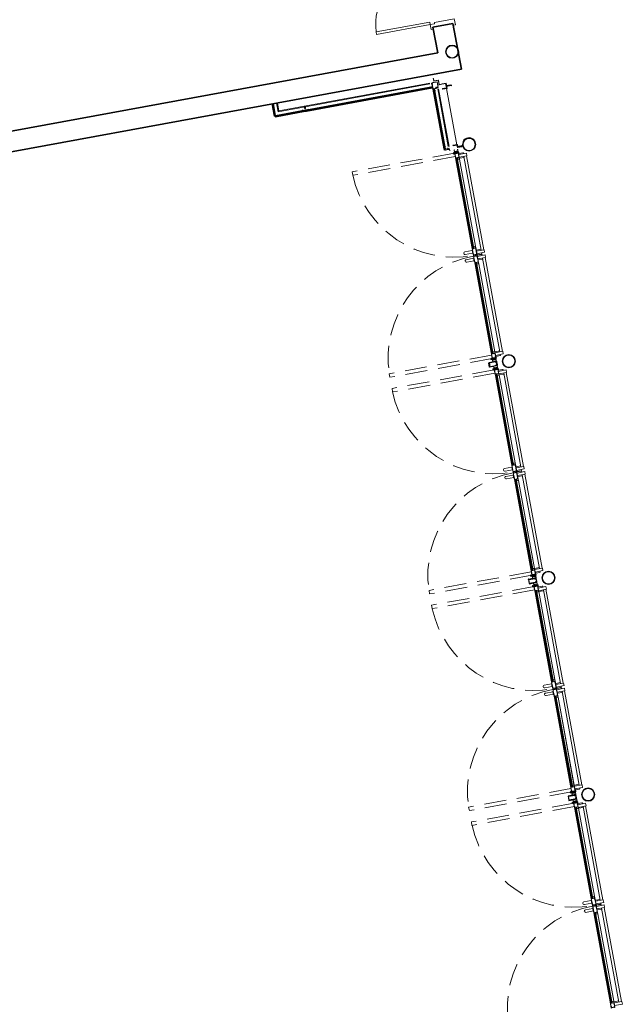
# Model space of a CAD drawing. Units: millimetres. Extents: x 391 to 921, y 213 to 735.
# Drawn here: x 512 to 518, y 459 to 471 of the extents above; entities that cross this region are included whole.
import ezdxf

# ---------------------------------------------------------------- set-up
doc = ezdxf.new("R2010")
doc.units = ezdxf.units.MM
doc.linetypes.add('716TER$0$HIDDEN', pattern=[0.375, 0.25, -0.125])
doc.layers.add('ECN_ARQ_ALVENARIA', color=4, linetype='Continuous', lineweight=35)
doc.layers.add('ECN_ARQ_PORTAS', color=1, linetype='Continuous', lineweight=13)

# ---------------------------------------------------------------- blocks, each defined once
blk = doc.blocks.new('EXN-BASE-TR$0$120-md24')
at = {"layer": 'ECN_ARQ_PORTAS'}
for p, q in [((-1.275, 0.14), (-1.275, 0.759)), ((-1.275, 0.759), (-1.245, 0.759)), ((-1.245, 0.759), (-1.245, 0.14)), ((-0.065, 0.759), (-0.065, 0.14)), ((-0.035, 0.759), (-0.065, 0.759)), ((-0.035, 0.14), (-0.035, 0.759)), ((-1.245, 0.14), (-1.275, 0.14)), ((-0.065, 0.14), (-0.035, 0.14))]:
    blk.add_line(p, q, dxfattribs=at)
for points in [[(-1.33, -0.12), (-1.33, -0.14), (-1.26, -0.14), (-1.26, 0.09), (-1.275, 0.09), (-1.275, 0.14), (-1.33, 0.14), (-1.33, 0.12)], [(0.02, -0.12), (0.02, -0.14), (-0.05, -0.14), (-0.05, 0.09), (-0.035, 0.09), (-0.035, 0.14), (0.02, 0.14), (0.02, 0.12)]]:
    blk.add_lwpolyline(points, dxfattribs=at)
at = {"layer": 'ECN_ARQ_PORTAS', "color": 1}
for centre, start, end in [((-1.275, 0.14), 0, 87.2265), ((-0.035, 0.14), 92.7735, 180)]:
    blk.add_arc(centre, 0.62, start, end, dxfattribs=at)
blk = doc.blocks.new('716TER$0$42-004')
for points in [[(-1, -7), (-1, -6, -1), (0, -6), (0, -8), (-2, -8, 0.414214), (-2, -9), (-2, -19, 0.414214), (-1, -20), (9, -20, 0.414214), (9, -20), (9, -18, -0.414214), (9, -17), (13, -17), (13, -18), (11, -18), (11, -20), (37, -20), (36, -18), (37, -17), (38, -17), (38, -73), (33, -73), (32, -71), (36, -71), (36, -69), (31, -69), (31, -69), (31, -69), (30, -69), (30, -69), (30, -69), (30, -69), (29, -69), (29, -69), (29, -69), (28, -69), (28, -69), (28, -69), (27, -69), (27, -69), (27, -69), (26, -69), (26, -69), (26, -69), (26, -69), (25, -69), (25, -69), (25, -69), (24, -69), (24, -69), (24, -69), (24, -69), (23, -69), (23, -69), (23, -69), (22, -69), (22, -69), (22, -69), (21, -69), (21, -69), (21, -69), (21, -69), (20, -69), (20, -69), (20, -69), (19, -69), (19, -69), (19, -69), (17, -69), (17, -69), (17, -69), (15, -69), (15, -69), (15, -69), (14, -69), (14, -69), (14, -69), (13, -69), (13, -69), (13, -69), (12, -69), (12, -69), (12, -69), (12, -69), (11, -69), (11, -69), (11, -69), (10, -69), (10, -69), (10, -69), (9, -69), (9, -69), (9, -69), (9, -69), (8, -69), (8, -69), (8, -69), (7, -69), (7, -69), (7, -69), (6, -69), (6, -69), (6, -69), (5, -69), (5, -69), (5, -69), (5, -69), (4, -69), (4, -69), (4, -69), (3, -69), (3, -69), (3, -69), (2, -69), (-2, -69), (-2, -71), (2, -71), (1, -73), (-4, -73), (-4, 0), (0, 0), (0, -2, -1), (-1, -2), (-1, -2), (-2, -2), (-2, -7)], [(32, -55), (35, -55, -0.414214), (36, -56), (36, -66, -0.414214), (35, -67), (-1, -67, -0.414214), (-2, -66), (-2, -56, -0.414214), (-1, -55), (1, -55), (1, -54), (-2, -54), (-2, -22), (36, -22), (36, -54), (32, -54)]]:
    blk.add_lwpolyline(points, format="xyb", close=True)
blk = doc.blocks.new('716TER$0$BG-037')
for p, q in [((-24, 20), (-26, 20)), ((-26, 20), (-26, 19)), ((-26, 19), (-25, 19)), ((-25, 19), (-25, 19)), ((-24, 20), (-24, 19)), ((-22, 16), (-22, 6)), ((-22, 2), (-22, 0)), ((-22, 0), (0, 0)), ((-21, 8), (-21, 16)), ((-18, 8), (-21, 8)), ((-21, 7), (-19, 7)), ((-21, 6), (-21, 7)), ((-21, 1), (-21, 2)), ((-19, 1), (-21, 1)), ((-19, 7), (-19, 1)), ((-18, 1), (-18, 8)), ((-1, 1), (-18, 1)), ((-3, 20), (-3, 18)), ((-1, 20), (-3, 20)), ((-3, 18), (-1, 15)), ((-2, 18), (-1, 20)), ((-1, 17), (-2, 18)), ((-1, 17), (0, 17)), ((0, 17), (-1, 17)), ((-1, 15), (-1, 1)), ((0, 0), (0, 17))]:
    blk.add_line(p, q)
for centre, radius, start, end in [((-23, 19), 2, 180, 270), ((-23, 19), 1, 180, 266.2248), ((-23, 16), 2, 0, 89.0491), ((-23, 16), 1, 0, 90), ((-22, 6), 0.5, 180, 0), ((-22, 2), 0.5, 0, 180)]:
    blk.add_arc(centre, radius, start, end)
blk = doc.blocks.new('716TER$0$PUX-THEMA')
for p, q in [((-39, 3), (0, 3)), ((-39, 0), (-39, 3)), ((-39, 0), (0, 0)), ((-34, 88), (-34, 3)), ((-4, 3), (-4, 88)), ((0, 0), (0, 3))]:
    blk.add_line(p, q)
blk.add_arc((-19, 88), 15, 358.8357, 181.1643)
blk = doc.blocks.new('716TER$0$VIDRO6')
at = {"color": 4}
for p, q in [((0, 3), (1, 3)), ((0, -3), (0, 3)), ((1, -3), (1, 3)), ((0, -3), (1, -3))]:
    blk.add_line(p, q, dxfattribs=at)
for p, q in [((0, 2.1429), (1, 2.1429)), ((0, 1.2857), (1, 1.2857)), ((0, 0.4286), (1, 0.4286)), ((0, -0.4286), (1, -0.4286)), ((0, -1.2857), (1, -1.2857)), ((0, -2.1429), (1, -2.1429))]:
    blk.add_line(p, q)
blk = doc.blocks.new('716TER$0$A$C1B1E232C')
at = {"color": 4, "lineweight": -3}
for p, q in [((3, 6), (4, 6)), ((3, 6), (3, 3)), ((4, 7), (5, 2)), ((4, 3), (4, 3)), ((5, 3), (4, 3)), ((6, 6), (5, 6)), ((6, 7), (7, 2)), ((7, 6), (6, 6)), ((6, 3), (6, 3)), ((8, 3), (7, 3)), ((8, 7), (8, 2)), ((9, 6), (8, 6)), ((9, 7), (10, 2)), ((10, 6), (9, 6)), ((10, 3), (9, 3)), ((11, 3), (10, 3)), ((11, 7), (11, 2)), ((12, 6), (11, 6)), ((12, 7), (12, 7)), ((12, 7), (12, 6)), ((12, 7), (12, 6)), ((13, 6), (12, 7)), ((12, 6), (12, 4)), ((12, 6), (13, 2)), ((13, 5), (12, 4)), ((12, 5), (13, 5)), ((12, 4), (13, 3)), ((12, 3), (12, 3)), ((13, 3), (12, 3)), ((13, 3), (13, 6)), ((13, 6), (13, 6)), ((13, 3), (13, 2)), ((13, 2), (13, 3)), ((14, 3), (13, 3)), ((14, 7), (15, 2)), ((15, 6), (14, 6)), ((15, 7), (16, 2)), ((16, 3), (15, 3)), ((17, 6), (16, 6)), ((17, 7), (18, 2)), ((18, 6), (17, 6)), ((18, 3), (17, 3)), ((19, 3), (18, 3)), ((19, 7), (19, 4)), ((19, 7), (19, 5)), ((19, 5), (19, 5)), ((19, 4), (19, 5))]:
    blk.add_line(p, q, dxfattribs=at)
for points in [[(3, 3), (0, 5), (2, 6)], [(19, 7), (19, 7), (18, 6), (19, 5), (19, 4), (19, 5)], [(21, 0), (20, 0), (20, 10), (21, 10)], [(23, 5), (23, 5), (23, 4), (23, 4)]]:
    blk.add_lwpolyline(points, dxfattribs=at)
for points in [[(4, 3), (3, 3), (3, 3), (2, 6), (3, 6), (3, 6)], [(5, 3), (5, 2), (6, 3), (5, 6), (4, 7), (4, 6)], [(6, 3), (7, 2), (7, 3), (6, 6), (6, 7), (6, 6)], [(8, 3), (8, 2), (9, 3), (8, 6), (8, 7), (7, 6)], [(10, 3), (10, 2), (10, 3), (9, 6), (9, 7), (9, 6)], [(11, 3), (11, 2), (12, 3), (11, 6), (11, 7), (10, 6)], [(14, 3), (15, 2), (15, 3), (14, 6), (14, 7), (13, 6)], [(16, 3), (16, 2), (17, 3), (16, 6), (15, 7), (15, 6)], [(18, 3), (18, 2), (18, 3), (17, 6), (17, 7), (17, 6)]]:
    blk.add_lwpolyline(points, close=True, dxfattribs=at)
for centre, radius, start, end in [((19, 7), 0.7, 281.8382, 0), ((19, 2), 0.7, 0, 90.0005), ((21, 8), 1, 37.2172, 90), ((21, 1), 1, 270, 322.7828), ((16, 5), 7.2, 3.9732, 37.2172), ((16, 5), 7.2, 322.7828, 356.0268)]:
    blk.add_arc(centre, radius, start, end, dxfattribs=at)
blk = doc.blocks.new('716TER$0$CT-031')
blk.add_lwpolyline([(-2, -48.8), (-2, 0), (0, 0), (0, -50.8), (-50.8, -50.8), (-50.8, -48.8)], close=True)
blk = doc.blocks.new('716TER$0$CT-026')
blk.add_lwpolyline([(3.17, 3.17), (3.17, 38.1), (0, 38.1), (0, 0), (38.1, 0), (38.1, 3.17)], close=True)
blk = doc.blocks.new('716TER$0$42-012')
for p, q in [((0, 0), (-5, 0)), ((0, -2), (0, 0)), ((32, 0), (32, -2)), ((37, 0), (32, 0)), ((37, -34), (37, 0)), ((-11, -33), (-11, -46)), ((-5, -33), (-11, -33)), ((-11, -46), (-6, -46)), ((-9, -34), (0, -34)), ((-9, -38), (-9, -35)), ((-6, -38), (-9, -38)), ((-9, -40), (-7, -40)), ((-9, -45), (-9, -40)), ((-7, -45), (-9, -45)), ((-7, -40), (-7, -40)), ((-7, -44), (-7, -45)), ((-6, -40), (-6, -38)), ((-6, -46), (-6, -44)), ((-5, 0), (-5, -33)), ((-3, -17), (-3, -3)), ((-3, -28), (-3, -20)), ((-3, -20), (35, -20)), ((35, -28), (-3, -28)), ((-3, -30), (35, -30)), ((-3, -32), (-3, -31)), ((1, -33), (-3, -33)), ((-3, -2), (0, -2)), ((34, -18), (-3, -18)), ((0, -34), (1, -33)), ((31, -33), (32, -34)), ((35, -33), (31, -33)), ((32, -2), (34, -2)), ((32, -34), (37, -34)), ((35, -3), (35, -17)), ((35, -20), (35, -28)), ((35, -31), (35, -32))]:
    blk.add_line(p, q)
for centre, radius, start, end in [((-9, -35), 0.5, 90, 180), ((-9, -38), 0.5, 180, 270), ((-7, -40), 0.5, 180, 0), ((-7, -44), 0.5, 0, 180), ((-3, -3), 1, 90, 180), ((-3, -17), 1, 180, 270), ((-3, -31), 0.75, 89.9999, 180), ((-3, -32), 0.75, 180, 270), ((34, -3), 1, 0, 90), ((34, -17), 1, 270, 0), ((35, -31), 0.75, 0, 90), ((35, -32), 0.75, 270, 0)]:
    blk.add_arc(centre, radius, start, end)
blk = doc.blocks.new('716TER$0$DOB-333')
at = {"linetype": 'ByBlock'}
for p, q in [((2, 57), (-2, 50)), ((-2, 50), (2, 43)), ((0, 38), (2, 38)), ((0, 38), (0, 30)), ((0, 30), (1, 29)), ((0, 8), (1, 9)), ((0, 0), (0, 8)), ((2, 0), (0, 0)), ((1, 9), (1, 29)), ((10, 57), (2, 57)), ((10, 43), (2, 43)), ((2, 38), (2, 33)), ((2, 33), (4, 34)), ((2, 5), (2, 0)), ((2, 5), (4, 4)), ((4, 34), (4, 41)), ((4, 0), (4, 4)), ((4, 0), (7, 2)), ((6, 1), (7, 0)), ((7, 41), (7, 0)), ((10, 33), (7, 34)), ((10, 5), (7, 4)), ((14, 50), (10, 57)), ((14, 50), (10, 43)), ((10, 38), (12, 38)), ((10, 33), (10, 38)), ((10, 0), (10, 5)), ((10, 0), (12, 0)), ((12, 30), (11, 29)), ((11, 9), (11, 29)), ((11, 9), (12, 8)), ((12, 38), (12, 30)), ((12, 0), (12, 8))]:
    blk.add_line(p, q, dxfattribs=at)
blk.add_circle((6, 50), 6.46, dxfattribs=at)
for centre, start, end in [((2, 41), 360, 90), ((9, 41), 90, 180)]:
    blk.add_arc(centre, 2, start, end, dxfattribs=at)
blk = doc.blocks.new('716TER$0$VIDRO4')
at = {"color": 4}
for p, q in [((0, -2), (0, 2)), ((0, 2), (1, 2)), ((1, -2), (1, 2)), ((0, -2), (1, -2))]:
    blk.add_line(p, q, dxfattribs=at)
at = {"color": 9}
for p, q in [((0, 1.2), (1, 1.2)), ((0, 0.4), (1, 0.4)), ((0, -0.4), (1, -0.4)), ((0, -1.2), (1, -1.2))]:
    blk.add_line(p, q, dxfattribs=at)
blk = doc.blocks.new('716TER$0$42-032')
for p, q in [((-4, 0), (0, 0)), ((-4, -100), (-4, 0)), ((0, 0), (0, -2)), ((1, -100), (-4, -100)), ((-2, -2), (-2, -7)), ((-1, -2), (-2, -2)), ((-2, -7), (-1, -7)), ((0, -8), (-2, -8)), ((-2, -9), (-2, -19)), ((-2, -30), (-2, -22)), ((-2, -22), (36, -22)), ((1, -30), (-2, -30)), ((-2, -83), (-2, -33)), ((1, -85), (-2, -85)), ((-2, -94), (-2, -85)), ((36, -94), (-2, -94)), ((2, -96), (-2, -96)), ((-2, -96), (-2, -98)), ((-2, -98), (2, -98)), ((-1, -2), (-1, -2)), ((-1, -7), (-1, -6)), ((-1, -20), (9, -20)), ((-1, -32), (1, -32)), ((-1, -84), (1, -84)), ((0, -6), (0, -8)), ((1, -32), (1, -30)), ((1, -84), (1, -85)), ((2, -98), (1, -100)), ((3, -96), (2, -96)), ((4, -96), (3, -96)), ((3, -96), (3, -96)), ((3, -96), (3, -96)), ((5, -96), (4, -96)), ((4, -96), (4, -96)), ((4, -96), (4, -96)), ((6, -96), (5, -96)), ((5, -96), (5, -96)), ((5, -96), (5, -96)), ((5, -96), (5, -96)), ((7, -96), (6, -96)), ((6, -96), (6, -96)), ((6, -96), (6, -96)), ((8, -96), (7, -96)), ((7, -96), (7, -96)), ((7, -96), (7, -96)), ((9, -96), (8, -96)), ((8, -96), (8, -96)), ((8, -96), (8, -96)), ((9, -17), (13, -17)), ((9, -20), (9, -18)), ((10, -96), (9, -96)), ((9, -96), (9, -96)), ((9, -96), (9, -96)), ((9, -96), (9, -96)), ((11, -96), (10, -96)), ((10, -96), (10, -96)), ((10, -96), (10, -96)), ((11, -18), (11, -20)), ((13, -18), (11, -18)), ((11, -20), (37, -20)), ((12, -96), (11, -96)), ((11, -96), (11, -96)), ((11, -96), (11, -96)), ((13, -96), (12, -96)), ((12, -96), (12, -96)), ((12, -96), (12, -96)), ((12, -96), (12, -96)), ((13, -17), (13, -18)), ((14, -96), (13, -96)), ((13, -96), (13, -96)), ((13, -96), (13, -96)), ((15, -96), (14, -96)), ((14, -96), (14, -96)), ((14, -96), (14, -96)), ((17, -96), (15, -96)), ((15, -96), (15, -96)), ((15, -96), (15, -96)), ((19, -96), (17, -96)), ((17, -96), (17, -96)), ((17, -96), (17, -96)), ((20, -96), (19, -96)), ((19, -96), (19, -96)), ((19, -96), (19, -96)), ((21, -96), (20, -96)), ((20, -96), (20, -96)), ((20, -96), (20, -96)), ((22, -96), (21, -96)), ((21, -96), (21, -96)), ((21, -96), (21, -96)), ((21, -96), (21, -96)), ((23, -96), (22, -96)), ((22, -96), (22, -96)), ((22, -96), (22, -96)), ((24, -96), (23, -96)), ((23, -96), (23, -96)), ((23, -96), (23, -96)), ((25, -96), (24, -96)), ((24, -96), (24, -96)), ((24, -96), (24, -96)), ((24, -96), (24, -96)), ((26, -96), (25, -96)), ((25, -96), (25, -96)), ((25, -96), (25, -96)), ((27, -96), (26, -96)), ((26, -96), (26, -96)), ((26, -96), (26, -96)), ((26, -96), (26, -96)), ((28, -96), (27, -96)), ((27, -96), (27, -96)), ((27, -96), (27, -96)), ((28, -96), (28, -96)), ((28, -96), (28, -96)), ((29, -96), (28, -96)), ((30, -96), (29, -96)), ((29, -96), (29, -96)), ((29, -96), (29, -96)), ((31, -96), (30, -96)), ((30, -96), (30, -96)), ((30, -96), (30, -96)), ((30, -96), (30, -96)), ((36, -96), (31, -96)), ((31, -96), (31, -96)), ((31, -96), (31, -96)), ((32, -30), (32, -32)), ((36, -30), (32, -30)), ((32, -32), (35, -32)), ((32, -84), (35, -84)), ((32, -85), (32, -84)), ((36, -85), (32, -85)), ((33, -100), (32, -98)), ((32, -98), (36, -98)), ((38, -100), (33, -100)), ((36, -18), (37, -17)), ((37, -20), (36, -18)), ((36, -22), (36, -30)), ((36, -33), (36, -83)), ((36, -85), (36, -94)), ((36, -98), (36, -96)), ((37, -17), (38, -17)), ((38, -17), (38, -100))]:
    blk.add_line(p, q)
for centre, radius, start, end in [((-2, -9), 0.3, 90, 180), ((-1, -19), 1, 180, 270), ((-1, -33), 1, 90, 180), ((-1, -83), 1, 180, 270), ((-1, -2), 0.5, 180, 0), ((-1, -6), 0.501, 0, 180), ((9, -18), 0.5, 90, 180), ((9, -20), 0.3, 270, 360), ((35, -33), 1, 360, 90), ((35, -83), 1, 270, 0)]:
    blk.add_arc(centre, radius, start, end)
blk = doc.blocks.new('716TER$0$135091')
at = {"lineweight": -3}
for p, q in [((-25, 90), (-25, 0)), ((-25, 90), (-25, 90)), ((-25, 0), (-22, 0)), ((25, 90), (-24, 90)), ((-23, 16), (-23, 86)), ((-23, 86), (-23, 86)), ((-16, 16), (-23, 16)), ((-22, 86), (23, 86)), ((-22, 8), (-21, 8)), ((-22, 6), (-22, 8)), ((-22, 6), (-22, 6)), ((-22, 5), (-22, 5)), ((-22, 0), (-22, 5)), ((-21, 8), (-21, 13)), ((-18, 13), (-18, 8)), ((-18, 8), (-18, 6)), ((-18, 8), (-18, 8)), ((-18, 6), (-18, 6)), ((-18, 5), (-18, 0)), ((-18, 5), (-18, 5)), ((-18, 0), (18, 0)), ((-18, 0), (-18, 0)), ((-16, 5), (-16, 16)), ((15, 4), (-15, 4)), ((16, 16), (16, 5)), ((23, 16), (16, 16)), ((18, 6), (18, 8)), ((18, 8), (19, 8)), ((18, 6), (18, 6)), ((18, 0), (18, 5)), ((18, 5), (18, 5)), ((19, 8), (19, 13)), ((22, 13), (22, 8)), ((22, 8), (22, 8)), ((22, 8), (22, 6)), ((22, 6), (22, 6)), ((22, 5), (22, 5)), ((22, 5), (22, 0)), ((22, 0), (25, 0)), ((23, 86), (23, 16)), ((23, 86), (23, 86)), ((25, 0), (25, 90))]:
    blk.add_line(p, q, dxfattribs=at)
for centre, radius, start, end in [((-24, 90), 0.5, 90, 180), ((-25, 0), 0.3, 180, 270), ((-22, 86), 0.3, 89.9999, 180), ((-22, 6), 0.5, 90, 270), ((-22, 6), 0.2, 270.0079, 0.0024), ((-22, 5), 0.2, 0, 90.0079), ((-22, 0), 0.2, 270, 0), ((-20, 13), 1.5, 359.999, 179.999), ((-18, 6), 0.5, 270, 90), ((-18, 6), 0.2, 180.0024, 269.9921), ((-18, 5), 0.2, 89.9921, 180), ((-18, 0), 0.2, 180, 270.0119), ((-16, 16), 0.2, 0, 90), ((-15, 5), 1, 180, 270), ((15, 5), 1, 270, 360), ((16, 16), 0.2, 90, 180), ((18, 6), 0.5, 90, 270), ((18, 6), 0.2, 270.0079, 0.0024), ((18, 5), 0.2, 359.999, 90.0079), ((18, 0), 0.2, 270, 359.999), ((20, 13), 1.5, 359.999, 179.999), ((22, 6), 0.5, 270, 90), ((22, 6), 0.2, 180.0024, 269.9921), ((22, 5), 0.2, 89.9921, 180), ((22, 0), 0.2, 180, 270), ((23, 86), 0.3, 359.9999, 90), ((25, 90), 0.5, 0, 90), ((25, 0), 0.3, 270, 0)]:
    blk.add_arc(centre, radius, start, end, dxfattribs=at)

msp = doc.modelspace()

# ---------------------------------------------------------------- linework, layer by layer
at = {"layer": 'ECN_ARQ_ALVENARIA'}
for p, q in [((516.556, 470.59), (516.329, 470.548)), ((516.329, 470.548), (516.383, 470.256)), ((516.556, 470.59), (516.651, 470.071)), ((516.383, 470.256), (501.685, 467.562)), ((516.651, 470.071), (501.477, 467.29))]:
    msp.add_line(p, q, dxfattribs=at)
at = {"layer": 'ECN_ARQ_PORTAS'}
for p, q in [((514.543, 469.547), (516.286, 469.867)), ((514.57, 469.588), (516.295, 469.904)), ((514.578, 469.6), (516.293, 469.914)), ((516.314, 469.876), (516.318, 469.866)), ((516.32, 469.855), (516.327, 469.856)), ((516.33, 469.846), (516.455, 469.167)), ((516.331, 469.847), (516.456, 469.167)), ((516.332, 469.847), (516.456, 469.167)), ((516.333, 469.847), (516.457, 469.167)), ((516.333, 469.847), (516.458, 469.167)), ((516.334, 469.847), (516.459, 469.167)), ((516.336, 469.848), (516.461, 469.168)), ((516.337, 469.848), (516.461, 469.168)), ((516.338, 469.848), (516.462, 469.168)), ((516.339, 469.848), (516.463, 469.168)), ((516.339, 469.848), (516.464, 469.168)), ((516.34, 469.848), (516.465, 469.169)), ((516.468, 469.188), (516.346, 469.849)), ((516.381, 469.862), (516.379, 469.87)), ((516.503, 469.194), (516.383, 469.848)), ((516.512, 469.196), (516.393, 469.85)), ((516.482, 469.892), (516.487, 469.889)), ((516.601, 469.212), (516.484, 469.853)), ((516.485, 469.878), (516.488, 469.883)), ((516.495, 469.884), (516.54, 469.892)), ((516.495, 469.884), (516.496, 469.878)), ((516.496, 469.878), (516.541, 469.886)), ((516.539, 469.896), (516.536, 469.891)), ((516.542, 469.882), (516.537, 469.885)), ((514.526, 469.538), (514.501, 469.677)), ((514.527, 469.539), (514.502, 469.677)), ((514.529, 469.539), (514.503, 469.678)), ((514.528, 469.539), (514.503, 469.677)), ((514.53, 469.539), (514.504, 469.678)), ((514.53, 469.539), (514.505, 469.678)), ((514.532, 469.539), (514.507, 469.678)), ((514.533, 469.54), (514.508, 469.678)), ((514.534, 469.54), (514.508, 469.678)), ((514.535, 469.54), (514.509, 469.679)), ((514.536, 469.54), (514.51, 469.679)), ((514.536, 469.54), (514.511, 469.679)), ((514.517, 469.68), (514.542, 469.547)), ((514.552, 469.687), (514.57, 469.588)), ((514.562, 469.688), (514.578, 469.6)), ((514.542, 469.547), (514.843, 469.602)), ((514.871, 469.612), (514.875, 469.602)), ((514.891, 469.615), (514.89, 469.605)), ((516.61, 469.194), (516.614, 469.191)), ((516.621, 469.199), (516.665, 469.207)), ((516.622, 469.192), (516.621, 469.199)), ((516.622, 469.192), (516.666, 469.201)), ((516.665, 469.211), (516.661, 469.206)), ((516.667, 469.196), (516.662, 469.2)), ((516.474, 469.173), (516.465, 469.168)), ((516.627, 469.066), (516.619, 469.109)), ((516.709, 469.118), (516.621, 469.102)), ((516.668, 469.123), (516.623, 469.115)), ((516.715, 469.088), (516.626, 469.072)), ((516.683, 469.071), (516.633, 469.062)), ((516.674, 469.119), (516.675, 469.112)), ((516.876, 468.017), (516.681, 469.082)), ((516.715, 469.088), (516.709, 469.118)), ((516.71, 469.088), (516.906, 468.022)), ((516.77, 468.056), (516.589, 469.044)), ((516.591, 469.045), (516.772, 468.057)), ((516.609, 469.048), (516.79, 468.06)), ((516.811, 468.064), (516.63, 469.052)), ((516.82, 468.014), (516.828, 467.97)), ((516.91, 468.023), (516.821, 468.007)), ((516.874, 468.028), (516.824, 468.019)), ((516.915, 467.994), (516.827, 467.978)), ((516.839, 467.912), (516.831, 467.955)), ((516.921, 467.964), (516.832, 467.948)), ((516.879, 467.974), (516.834, 467.966)), ((516.88, 467.97), (516.835, 467.961)), ((516.883, 467.98), (516.881, 467.988)), ((516.886, 467.966), (516.887, 467.958)), ((516.91, 468.023), (516.915, 467.994)), ((516.926, 467.935), (516.921, 467.964)), ((516.807, 467.854), (516.989, 466.857)), ((516.992, 466.858), (516.809, 467.855)), ((517.01, 466.861), (516.827, 467.858)), ((516.926, 467.935), (516.838, 467.919)), ((516.894, 467.917), (516.845, 467.908)), ((516.848, 467.862), (517.031, 466.865)), ((516.892, 467.929), (517.087, 466.864)), ((517.117, 466.869), (516.922, 467.934)), ((517.032, 466.86), (517.039, 466.817)), ((517.121, 466.87), (517.033, 466.854)), ((517.085, 466.875), (517.036, 466.866)), ((517.127, 466.84), (517.038, 466.824)), ((517.094, 466.827), (517.093, 466.834)), ((517.121, 466.87), (517.127, 466.84)), ((517.09, 466.821), (517.045, 466.813)), ((517.078, 466.607), (517.07, 466.65)), ((517.16, 466.659), (517.071, 466.643)), ((517.119, 466.664), (517.074, 466.656)), ((517.165, 466.629), (517.077, 466.613)), ((517.134, 466.612), (517.084, 466.603)), ((517.125, 466.66), (517.126, 466.653)), ((517.327, 465.558), (517.132, 466.623)), ((517.165, 466.629), (517.16, 466.659)), ((517.161, 466.629), (517.356, 465.563)), ((517.22, 465.597), (517.038, 466.594)), ((517.04, 466.595), (517.223, 465.598)), ((517.058, 466.598), (517.241, 465.601)), ((517.262, 465.605), (517.079, 466.602)), ((517.271, 465.554), (517.279, 465.511)), ((517.361, 465.564), (517.272, 465.548)), ((517.325, 465.569), (517.275, 465.56)), ((517.366, 465.535), (517.277, 465.518)), ((517.289, 465.453), (517.281, 465.496)), ((517.371, 465.505), (517.283, 465.489)), ((517.329, 465.515), (517.285, 465.507)), ((517.33, 465.51), (517.285, 465.502)), ((517.333, 465.521), (517.332, 465.529)), ((517.336, 465.506), (517.338, 465.499)), ((517.361, 465.564), (517.366, 465.535)), ((517.377, 465.476), (517.371, 465.505)), ((517.257, 465.395), (517.44, 464.398)), ((517.443, 464.399), (517.26, 465.396)), ((517.461, 464.402), (517.278, 465.399)), ((517.377, 465.476), (517.288, 465.46)), ((517.345, 465.458), (517.295, 465.449)), ((517.299, 465.403), (517.481, 464.406)), ((517.343, 465.47), (517.538, 464.404)), ((517.568, 464.41), (517.372, 465.475)), ((517.482, 464.401), (517.49, 464.358)), ((517.572, 464.411), (517.483, 464.394)), ((517.536, 464.416), (517.486, 464.407)), ((517.577, 464.381), (517.489, 464.365)), ((517.545, 464.368), (517.544, 464.375)), ((517.572, 464.411), (517.577, 464.381)), ((517.541, 464.362), (517.496, 464.354)), ((517.529, 464.148), (517.521, 464.191)), ((517.611, 464.2), (517.522, 464.184)), ((517.57, 464.205), (517.525, 464.197)), ((517.616, 464.17), (517.527, 464.154)), ((517.584, 464.153), (517.534, 464.144)), ((517.575, 464.201), (517.577, 464.194)), ((517.777, 463.099), (517.582, 464.164)), ((517.616, 464.17), (517.611, 464.2)), ((517.612, 464.17), (517.807, 463.104)), ((517.671, 463.138), (517.488, 464.135)), ((517.491, 464.136), (517.674, 463.139)), ((517.509, 464.139), (517.692, 463.142)), ((517.712, 463.146), (517.53, 464.143)), ((517.721, 463.095), (517.729, 463.052)), ((517.811, 463.105), (517.723, 463.089)), ((517.775, 463.11), (517.725, 463.101)), ((517.817, 463.076), (517.728, 463.059)), ((517.74, 462.994), (517.732, 463.037)), ((517.822, 463.046), (517.733, 463.03)), ((517.78, 463.056), (517.735, 463.048)), ((517.781, 463.051), (517.736, 463.043)), ((517.784, 463.062), (517.783, 463.069)), ((517.787, 463.047), (517.788, 463.04)), ((517.811, 463.105), (517.817, 463.076)), ((517.827, 463.017), (517.822, 463.046)), ((517.708, 462.936), (517.891, 461.939)), ((517.708, 462.936), (517.889, 461.948)), ((517.893, 461.94), (517.711, 462.937)), ((517.892, 461.949), (517.711, 462.937)), ((517.912, 461.943), (517.729, 462.94)), ((517.91, 461.952), (517.729, 462.94)), ((517.827, 463.017), (517.739, 463.001)), ((517.796, 462.999), (517.746, 462.99)), ((517.749, 462.944), (517.932, 461.947)), ((517.749, 462.944), (517.93, 461.956)), ((517.794, 463.011), (517.989, 461.945)), ((517.794, 463.011), (517.989, 461.945)), ((518.018, 461.951), (517.823, 463.016)), ((518.018, 461.951), (517.823, 463.016)), ((517.933, 461.942), (517.941, 461.899)), ((518.023, 461.952), (517.934, 461.935)), ((517.987, 461.957), (517.937, 461.948)), ((518.028, 461.922), (517.939, 461.906)), ((517.996, 461.909), (517.994, 461.916)), ((518.023, 461.952), (518.028, 461.922)), ((517.992, 461.903), (517.947, 461.895)), ((517.979, 461.689), (517.971, 461.732)), ((518.061, 461.741), (517.973, 461.725)), ((518.02, 461.746), (517.975, 461.738)), ((518.067, 461.711), (517.978, 461.695)), ((518.035, 461.694), (517.985, 461.685)), ((518.026, 461.742), (518.027, 461.735)), ((518.228, 460.64), (518.033, 461.705)), ((518.067, 461.711), (518.061, 461.741)), ((518.062, 461.711), (518.258, 460.645)), ((518.122, 460.679), (517.939, 461.676)), ((517.942, 461.677), (518.124, 460.679)), ((517.96, 461.68), (518.142, 460.683)), ((518.163, 460.687), (517.98, 461.684)), ((518.172, 460.636), (518.18, 460.593)), ((518.262, 460.646), (518.173, 460.63)), ((518.226, 460.651), (518.176, 460.642)), ((518.267, 460.617), (518.179, 460.6)), ((518.191, 460.535), (518.183, 460.578)), ((518.273, 460.587), (518.184, 460.571)), ((518.231, 460.597), (518.186, 460.589)), ((518.232, 460.592), (518.187, 460.584)), ((518.235, 460.603), (518.233, 460.61)), ((518.238, 460.588), (518.239, 460.581)), ((518.262, 460.646), (518.267, 460.617)), ((518.278, 460.558), (518.273, 460.587)), ((518.159, 460.477), (518.34, 459.489)), ((518.342, 459.49), (518.161, 460.478)), ((518.361, 459.493), (518.179, 460.481)), ((518.278, 460.558), (518.19, 460.542)), ((518.246, 460.54), (518.197, 460.531)), ((518.2, 460.485), (518.381, 459.497)), ((518.244, 460.552), (518.439, 459.486)), ((518.469, 459.492), (518.274, 460.557)), ((518.384, 459.483), (518.391, 459.44)), ((518.473, 459.493), (518.385, 459.476)), ((518.437, 459.498), (518.388, 459.489)), ((518.479, 459.463), (518.39, 459.447)), ((518.473, 459.493), (518.479, 459.463))]:
    msp.add_line(p, q, dxfattribs=at)
at = {"layer": 'ECN_ARQ_PORTAS', "color": 4}
for p, q in [((516.329, 469.846), (516.454, 469.167)), ((516.33, 469.845), (516.335, 469.846)), ((516.335, 469.847), (516.46, 469.168)), ((516.335, 469.846), (516.341, 469.847)), ((516.335, 469.847), (516.46, 469.168)), ((516.341, 469.848), (516.466, 469.169)), ((514.525, 469.538), (514.5, 469.677)), ((514.531, 469.539), (514.506, 469.678)), ((514.531, 469.539), (514.506, 469.678)), ((514.537, 469.54), (514.512, 469.679)), ((514.525, 469.538), (514.531, 469.539)), ((514.531, 469.539), (514.537, 469.54)), ((516.454, 469.167), (516.46, 469.168)), ((516.46, 469.168), (516.466, 469.169))]:
    msp.add_line(p, q, dxfattribs=at)
at = {"layer": 'ECN_ARQ_PORTAS', "color": 1, "linetype": '716TER$0$HIDDEN'}
for p, q in [((516.575, 469.12), (515.413, 468.907)), ((516.582, 469.081), (515.42, 468.868)), ((515.42, 468.868), (515.413, 468.907)), ((516.995, 466.828), (515.833, 466.615)), ((517.002, 466.789), (515.84, 466.576)), ((515.833, 466.615), (515.84, 466.576)), ((517.025, 466.661), (515.864, 466.448)), ((517.033, 466.622), (515.871, 466.409)), ((515.871, 466.409), (515.864, 466.448)), ((517.445, 464.369), (516.284, 464.156)), ((517.453, 464.33), (516.291, 464.117)), ((516.284, 464.156), (516.291, 464.117)), ((517.476, 464.202), (516.314, 463.989)), ((517.483, 464.163), (516.321, 463.95)), ((516.321, 463.95), (516.314, 463.989)), ((517.896, 461.91), (516.734, 461.697)), ((517.903, 461.871), (516.742, 461.658)), ((516.734, 461.697), (516.742, 461.658)), ((517.927, 461.743), (516.765, 461.53)), ((517.934, 461.704), (516.772, 461.491)), ((516.772, 461.491), (516.765, 461.53))]:
    msp.add_line(p, q, dxfattribs=at)
at = {"layer": 'ECN_ARQ_PORTAS'}
for points in [[(516.333, 469.967), (516.335, 469.967), (516.34, 469.939), (516.391, 469.948), (516.4, 469.897), (516.429, 469.902), (516.429, 469.9), (516.399, 469.895), (516.389, 469.946), (516.338, 469.936), (516.333, 469.967)], [(516.484, 469.882), (516.528, 469.89), (516.527, 469.896), (516.483, 469.888)], [(516.612, 469.184), (516.607, 469.183), (516.602, 469.212), (516.557, 469.204), (516.556, 469.209), (516.606, 469.218), (516.611, 469.19)], [(516.611, 469.19), (516.655, 469.198), (516.656, 469.192), (516.612, 469.184)]]:
    msp.add_lwpolyline(points, dxfattribs=at)
for points in [[(516.289, 469.861), (516.301, 469.863), (516.299, 469.871), (516.288, 469.869)], [(516.44, 469.845), (516.489, 469.854), (516.478, 469.915), (516.429, 469.906), (516.43, 469.902), (516.474, 469.91), (516.484, 469.858), (516.439, 469.85)], [(516.43, 469.902), (516.43, 469.901), (516.475, 469.909), (516.474, 469.91)], [(516.439, 469.85), (516.439, 469.851), (516.484, 469.859), (516.484, 469.858)], [(516.473, 469.908), (516.482, 469.859), (516.484, 469.859), (516.475, 469.909)], [(516.346, 469.822), (516.344, 469.834), (516.352, 469.835), (516.354, 469.823)], [(514.846, 469.597), (514.858, 469.599), (514.856, 469.607), (514.844, 469.605)], [(514.919, 469.61), (514.907, 469.608), (514.906, 469.616), (514.918, 469.618)], [(516.46, 469.197), (516.462, 469.185), (516.47, 469.187), (516.468, 469.199)], [(516.557, 469.204), (516.557, 469.203), (516.602, 469.211), (516.602, 469.212)], [(516.606, 469.183), (516.601, 469.211), (516.602, 469.211), (516.607, 469.183)], [(516.456, 469.153), (516.456, 469.151), (516.516, 469.162), (516.519, 469.145), (516.521, 469.145), (516.518, 469.164)]]:
    msp.add_lwpolyline(points, close=True, dxfattribs=at)
at = {"layer": 'ECN_ARQ_PORTAS', "color": 3}
for centre, radius in [((516.546, 470.27), 0.075), ((516.546, 470.27), 0.0686), ((516.739, 469.217), 0.075), ((516.739, 469.217), 0.0686), ((517.19, 466.758), 0.075), ((517.19, 466.758), 0.0686), ((517.641, 464.299), 0.075), ((518.091, 461.84), 0.075), ((518.091, 461.84), 0.0686)]:
    msp.add_circle(centre, radius, dxfattribs=at)
at = {"layer": 'ECN_ARQ_PORTAS'}
msp.add_circle((517.641, 464.299), 0.0686, dxfattribs=at)
for centre, radius, start, end in [((514.896, 469.531), 0.0619, 93.4316, 107.339), ((516.678, 469.251), 0.00775, 149.5097, 205.4658), ((516.405, 469.15), 0.0504, 2.6363, 18.1342), ((516.624, 469.11), 0.005, 100.3853, 190.3853), ((516.632, 469.067), 0.005, 190.3853, 280.3853), ((516.669, 469.118), 0.005, 10.3853, 100.3853), ((516.825, 468.014), 0.005, 100.3853, 190.3853), ((516.833, 467.971), 0.005, 190.3853, 280.3853), ((516.836, 467.956), 0.005, 100.3853, 190.3853), ((516.878, 467.979), 0.005, 280.3853, 10.3853), ((516.881, 467.965), 0.005, 10.3853, 100.3853), ((516.844, 467.913), 0.005, 190.3853, 280.3853), ((517.036, 466.861), 0.005, 100.3853, 190.3853), ((517.044, 466.818), 0.005, 190.3853, 280.3853), ((517.089, 466.826), 0.005, 280.3853, 10.3853), ((517.075, 466.651), 0.005, 100.3853, 190.3853), ((517.083, 466.608), 0.005, 190.3853, 280.3853), ((517.12, 466.659), 0.005, 10.3853, 100.3853), ((517.276, 465.555), 0.005, 100.3853, 190.3853), ((517.284, 465.512), 0.005, 190.3853, 280.3853), ((517.286, 465.497), 0.005, 100.3853, 190.3853), ((517.329, 465.52), 0.005, 280.3853, 10.3853), ((517.331, 465.506), 0.005, 10.3853, 100.3853), ((517.294, 465.454), 0.005, 190.3853, 280.3853), ((517.487, 464.402), 0.005, 100.3853, 190.3853), ((517.495, 464.359), 0.005, 190.3853, 280.3853), ((517.54, 464.367), 0.005, 280.3853, 10.3853), ((517.526, 464.192), 0.005, 100.3853, 190.3853), ((517.534, 464.149), 0.005, 190.3853, 280.3853), ((517.571, 464.2), 0.005, 10.3853, 100.3853), ((517.726, 463.096), 0.005, 100.3853, 190.3853), ((517.734, 463.053), 0.005, 190.3853, 280.3853), ((517.737, 463.038), 0.005, 100.3853, 190.3853), ((517.779, 463.061), 0.005, 280.3853, 10.3853), ((517.782, 463.047), 0.005, 10.3853, 100.3853), ((517.745, 462.995), 0.005, 190.3853, 280.3853), ((517.938, 461.943), 0.005, 100.3853, 190.3853), ((517.946, 461.9), 0.005, 190.3853, 280.3853), ((517.991, 461.908), 0.005, 280.3853, 10.3853), ((517.976, 461.733), 0.005, 100.3853, 190.3853), ((517.984, 461.69), 0.005, 190.3853, 280.3853), ((518.021, 461.741), 0.005, 10.3853, 100.3853), ((518.177, 460.637), 0.005, 100.3853, 190.3853), ((518.185, 460.594), 0.005, 190.3853, 280.3853), ((518.188, 460.579), 0.005, 100.3853, 190.3853), ((518.23, 460.602), 0.005, 280.3853, 10.3853), ((518.233, 460.587), 0.005, 10.3853, 100.3853), ((518.196, 460.536), 0.005, 190.3853, 280.3853), ((518.388, 459.484), 0.005, 100.3853, 190.3853)]:
    msp.add_arc(centre, radius, start, end, dxfattribs=at)
at = {"layer": 'ECN_ARQ_PORTAS', "color": 3}
for centre, radius, start, end in [((516.739, 469.217), 0.078, 50.1004, 150.6701), ((516.785, 469.271), 0.00775, 355.3048, 51.2609)]:
    msp.add_arc(centre, radius, start, end, dxfattribs=at)
at = {"layer": 'ECN_ARQ_PORTAS', "color": 1, "linetype": '716TER$0$HIDDEN'}
for centre, start, end in [((516.575, 469.12), 192.325, 280.3859), ((517.002, 466.789), 100.3846, 188.4456), ((517.025, 466.661), 192.325, 280.3859), ((517.453, 464.33), 100.3846, 188.4456), ((517.476, 464.202), 192.325, 280.3859), ((517.903, 461.871), 100.3846, 188.4456), ((517.927, 461.743), 192.325, 280.3859), ((518.354, 459.412), 100.3846, 188.4456)]:
    msp.add_arc(centre, 1.182, start, end, dxfattribs=at)
at = {"layer": 'ECN_ARQ_PORTAS', "extrusion": (0, 0, -1)}
msp.add_ellipse((516.322, 469.865), major_axis=(-0.00099, 0.00543), ratio=0.640728, dxfattribs=at)
at = {"layer": 'ECN_ARQ_PORTAS'}
msp.add_ellipse((514.883, 469.603), major_axis=(-0.00738, -0.00135), ratio=0.870047, dxfattribs=at)
msp.add_ellipse((516.465, 469.161), major_axis=(0.00123, -0.00669), ratio=0.959599, start_param=-3.141592653589792, end_param=3.141592653589792, dxfattribs=at)

# ---------------------------------------------------------------- block references
at = {"layer": 'ECN_ARQ_PORTAS', "rotation": 100.3852776445417}
msp.add_blockref('EXN-BASE-TR$0$120-md24', (516.206, 471.857), dxfattribs=at)
at = {"layer": 'ECN_ARQ_PORTAS'}
for name, p, xscale, yscale, zscale, rotation in [('716TER$0$VIDRO6', (516.319, 469.864), -1.452111278601875, 0.0009999999999764, 0.267161485951712, 10.38527764454169), ('716TER$0$VIDRO6', (516.32, 469.858), -1.452111278601848, 0.0009999999999764, 0.267161485951712, 10.38527764454169), ('716TER$0$A$C1B1E232C', (516.312, 469.914), 0.0010000000002037, 0.0010000000002037, 0.0010000000002037, 280.3852776445416), ('716TER$0$CT-026', (516.329, 469.846), -0.0010000000002037, 0.0009999999999764, 0.0009999999999764, 280.3852776445416), ('716TER$0$CT-031', (516.387, 469.879), -0.0009999999999764, 0.0009999999999764, 0.0009999999999764, 190.3852776445418), ('716TER$0$A$C1B1E232C', (516.387, 469.862), -0.0009999999999764, 0.0009999999999764, 0.0009999999999764, 10.38527764454169), ('716TER$0$A$C1B1E232C', (514.879, 469.651), -0.0010000000002037, 0.0009999999999764, 0.0009999999999764, 100.3852776445416), ('716TER$0$VIDRO6', (514.875, 469.599), -0.3419907974851242, 0.0009999999999764, 0.267161485951712, 10.38527764454169), ('716TER$0$VIDRO6', (514.876, 469.593), -0.3419907974851242, 0.0009999999999764, 0.267161485951712, 10.38527764454169), ('716TER$0$A$C1B1E232C', (516.514, 469.165), -0.0009999999999764, 0.0009999999999764, 0.0009999999999764, 10.38527764454169), ('716TER$0$DOB-333', (516.615, 469.12), 0.0010000000002037, 0.0010000000002037, 0.0010000000002037, 100.3852776445417), ('716TER$0$42-012', (516.605, 469.161), -0.0009999999999764, 0.0009999999999764, 0.0009999999999764, 10.38527764454169), ('716TER$0$42-004', (516.593, 469.045), -0.0009999999999764, 0.0009999999999764, 0.0009999999999764, 190.3852776445418), ('716TER$0$BG-037', (516.63, 469.052), 0.0009999999999764, 0.0009999999999764, 0.0009999999999764, 10.38527764454169), ('716TER$0$VIDRO4', (516.595, 469.06), 1.032752000035544, 0.0009999999999764, 0.0727861320855205, 280.3852776445416), ('716TER$0$VIDRO6', (516.6, 469.061), 1.032752000035544, 0.0009999999999764, 0.071490141306999, 280.3852776445416), ('716TER$0$42-032', (516.774, 468.057), 0.0009999999999764, 0.0009999999999764, 0.0009999999999764, 10.38527764454169), ('716TER$0$BG-037', (516.811, 468.064), -0.0009999999999764, 0.0009999999999764, 0.0009999999999764, 190.3852776445418), ('716TER$0$PUX-THEMA', (516.783, 467.981), -0.0010000000002037, 0.0009999999999764, 0.0009999999999764, 100.3852776445416), ('716TER$0$42-032', (516.811, 467.855), -0.0009999999999764, 0.0009999999999764, 0.0009999999999764, 190.3852776445418), ('716TER$0$PUX-THEMA', (516.793, 467.93), 0.0010000000002037, 0.0010000000002037, 0.0010000000002037, 100.3852776445417), ('716TER$0$VIDRO4', (516.999, 466.854), -1.032752000035544, 0.0009999999999764, 0.0727861320855205, 280.3852776445416), ('716TER$0$VIDRO6', (517.004, 466.855), -1.032752000035544, 0.0009999999999764, 0.071490141306999, 280.3852776445416), ('716TER$0$BG-037', (516.848, 467.862), 0.0009999999999764, 0.0009999999999764, 0.0009999999999764, 10.38527764454169), ('716TER$0$42-004', (516.993, 466.861), 0.0009999999999764, 0.0009999999999764, 0.0009999999999764, 10.38527764454169), ('716TER$0$BG-037', (517.03, 466.868), -0.0009999999999764, 0.0009999999999764, 0.0009999999999764, 190.3852776445418), ('716TER$0$135091', (517.055, 466.733), -0.0010000000002037, 0.0009999999999764, 0.0009999999999764, 100.3852776445416), ('716TER$0$DOB-333', (517.041, 466.799), -0.0010000000002037, 0.0009999999999764, 0.0009999999999764, 100.3852776445416), ('716TER$0$42-012', (517.045, 466.757), 0.0009999999999764, 0.0009999999999764, 0.0009999999999764, 190.3852776445416), ('716TER$0$DOB-333', (517.065, 466.667), 0.0010000000002037, 0.0010000000002037, 0.0010000000002037, 100.3852776445417), ('716TER$0$42-012', (517.054, 466.708), -0.0009999999999764, 0.0009999999999764, 0.0009999999999764, 10.38527764454169), ('716TER$0$42-004', (517.042, 466.592), -0.0009999999999764, 0.0009999999999764, 0.0009999999999764, 190.3852776445418), ('716TER$0$BG-037', (517.079, 466.599), 0.0009999999999764, 0.0009999999999764, 0.0009999999999764, 10.38527764454169), ('716TER$0$VIDRO4', (517.045, 466.601), 1.032752000035544, 0.0009999999999764, 0.0727861320855205, 280.3852776445416), ('716TER$0$VIDRO6', (517.05, 466.602), 1.032752000035544, 0.0009999999999764, 0.071490141306999, 280.3852776445416), ('716TER$0$42-032', (517.224, 465.598), 0.0009999999999764, 0.0009999999999764, 0.0009999999999764, 10.38527764454169), ('716TER$0$BG-037', (517.262, 465.605), -0.0009999999999764, 0.0009999999999764, 0.0009999999999764, 190.3852776445418), ('716TER$0$PUX-THEMA', (517.234, 465.522), -0.0010000000002037, 0.0009999999999764, 0.0009999999999764, 100.3852776445416), ('716TER$0$42-032', (517.261, 465.396), -0.0009999999999764, 0.0009999999999764, 0.0009999999999764, 190.3852776445418), ('716TER$0$PUX-THEMA', (517.243, 465.471), 0.0010000000002037, 0.0010000000002037, 0.0010000000002037, 100.3852776445417), ('716TER$0$VIDRO4', (517.45, 464.395), -1.032752000035544, 0.0009999999999764, 0.0727861320855205, 280.3852776445416), ('716TER$0$VIDRO6', (517.455, 464.396), -1.032752000035544, 0.0009999999999764, 0.071490141306999, 280.3852776445416), ('716TER$0$BG-037', (517.299, 465.403), 0.0009999999999764, 0.0009999999999764, 0.0009999999999764, 10.38527764454169), ('716TER$0$42-004', (517.444, 464.402), 0.0009999999999764, 0.0009999999999764, 0.0009999999999764, 10.38527764454169), ('716TER$0$BG-037', (517.481, 464.408), -0.0009999999999764, 0.0009999999999764, 0.0009999999999764, 190.3852776445418), ('716TER$0$135091', (517.505, 464.274), 0.001000000000203699, 0.001000000000203699, 0.001000000000203699, 100.3852776429132), ('716TER$0$DOB-333', (517.491, 464.34), -0.0010000000002037, 0.0009999999999764, 0.0009999999999764, 100.3852776445416), ('716TER$0$42-012', (517.496, 464.298), 0.0009999999999764, 0.0009999999999764, 0.0009999999999764, 190.3852776445416), ('716TER$0$DOB-333', (517.516, 464.208), 0.0010000000002037, 0.0010000000002037, 0.0010000000002037, 100.3852776445417), ('716TER$0$42-012', (517.505, 464.249), -0.0009999999999764, 0.0009999999999764, 0.0009999999999764, 10.38527764454169), ('716TER$0$42-004', (517.493, 464.133), -0.0009999999999764, 0.0009999999999764, 0.0009999999999764, 190.3852776445418), ('716TER$0$BG-037', (517.53, 464.14), 0.0009999999999764, 0.0009999999999764, 0.0009999999999764, 10.38527764454169), ('716TER$0$VIDRO4', (517.496, 464.142), 1.032752000035544, 0.0009999999999764, 0.0727861320855205, 280.3852776445416), ('716TER$0$VIDRO6', (517.501, 464.143), 1.032752000035544, 0.0009999999999764, 0.071490141306999, 280.3852776445416), ('716TER$0$42-032', (517.675, 463.139), 0.0009999999999764, 0.0009999999999764, 0.0009999999999764, 10.38527764454169), ('716TER$0$BG-037', (517.712, 463.146), -0.0009999999999764, 0.0009999999999764, 0.0009999999999764, 190.3852776445418), ('716TER$0$PUX-THEMA', (517.685, 463.063), -0.0010000000002037, 0.0009999999999764, 0.0009999999999764, 100.3852776445416), ('716TER$0$42-032', (517.712, 462.937), -0.0009999999999764, 0.0009999999999764, 0.0009999999999764, 190.3852776445418), ('716TER$0$PUX-THEMA', (517.694, 463.012), 0.0010000000002037, 0.0010000000002037, 0.0010000000002037, 100.3852776445417), ('716TER$0$VIDRO4', (517.9, 461.936), -1.032752000035544, 0.0009999999999764, 0.0727861320855205, 280.3852776445416), ('716TER$0$VIDRO4', (517.9, 461.936), -1.032752000035544, 0.0009999999999764, 0.0727861320855205, 280.3852776445416), ('716TER$0$VIDRO6', (517.905, 461.937), -1.032752000035544, 0.0009999999999764, 0.071490141306999, 280.3852776445416), ('716TER$0$VIDRO6', (517.905, 461.937), -1.032752000035544, 0.0009999999999764, 0.071490141306999, 280.3852776445416), ('716TER$0$BG-037', (517.749, 462.944), 0.0009999999999764, 0.0009999999999764, 0.0009999999999764, 10.38527764454169), ('716TER$0$42-004', (517.894, 461.943), 0.0009999999999764, 0.0009999999999764, 0.0009999999999764, 10.38527764454169), ('716TER$0$BG-037', (517.932, 461.949), -0.0009999999999764, 0.0009999999999764, 0.0009999999999764, 190.3852776445418), ('716TER$0$135091', (517.956, 461.815), 0.001000000000203699, 0.001000000000203699, 0.001000000000203699, 100.3852776429132), ('716TER$0$DOB-333', (517.942, 461.881), -0.0010000000002037, 0.0009999999999764, 0.0009999999999764, 100.3852776445416), ('716TER$0$42-012', (517.947, 461.839), 0.0009999999999764, 0.0009999999999764, 0.0009999999999764, 190.3852776445416), ('716TER$0$DOB-333', (517.966, 461.749), 0.0010000000002037, 0.0010000000002037, 0.0010000000002037, 100.3852776445417), ('716TER$0$42-012', (517.956, 461.79), -0.0009999999999764, 0.0009999999999764, 0.0009999999999764, 10.38527764454169), ('716TER$0$42-004', (517.943, 461.674), -0.0009999999999764, 0.0009999999999764, 0.0009999999999764, 190.3852776445418), ('716TER$0$BG-037', (517.981, 461.681), 0.0009999999999764, 0.0009999999999764, 0.0009999999999764, 10.38527764454169), ('716TER$0$VIDRO4', (517.947, 461.683), 1.032752000035544, 0.0009999999999764, 0.0727861320855205, 280.3852776445416), ('716TER$0$VIDRO6', (517.952, 461.684), 1.032752000035544, 0.0009999999999764, 0.071490141306999, 280.3852776445416), ('716TER$0$42-032', (518.126, 460.68), 0.0009999999999764, 0.0009999999999764, 0.0009999999999764, 10.38527764454169), ('716TER$0$BG-037', (518.163, 460.687), -0.0009999999999764, 0.0009999999999764, 0.0009999999999764, 190.3852776445418), ('716TER$0$PUX-THEMA', (518.135, 460.604), -0.0010000000002037, 0.0009999999999764, 0.0009999999999764, 100.3852776445416), ('716TER$0$42-032', (518.163, 460.478), -0.0009999999999764, 0.0009999999999764, 0.0009999999999764, 190.3852776445418), ('716TER$0$PUX-THEMA', (518.145, 460.553), 0.0010000000002037, 0.0010000000002037, 0.0010000000002037, 100.3852776445417), ('716TER$0$VIDRO4', (518.351, 459.477), -1.032752000035544, 0.0009999999999764, 0.0727861320855205, 280.3852776445416), ('716TER$0$VIDRO6', (518.356, 459.478), -1.032752000035544, 0.0009999999999764, 0.071490141306999, 280.3852776445416), ('716TER$0$BG-037', (518.2, 460.485), 0.0009999999999764, 0.0009999999999764, 0.0009999999999764, 10.38527764454169), ('716TER$0$42-004', (518.344, 459.49), 0.0009999999999764, 0.0009999999999764, 0.0009999999999764, 10.38527764454169), ('716TER$0$BG-037', (518.381, 459.497), -0.0009999999999764, 0.0009999999999764, 0.0009999999999764, 190.3852776445418)]:
    msp.add_blockref(name, p, dxfattribs=dict(at, xscale=xscale, yscale=yscale, zscale=zscale, rotation=rotation))

doc.saveas('drawing.dxf')
